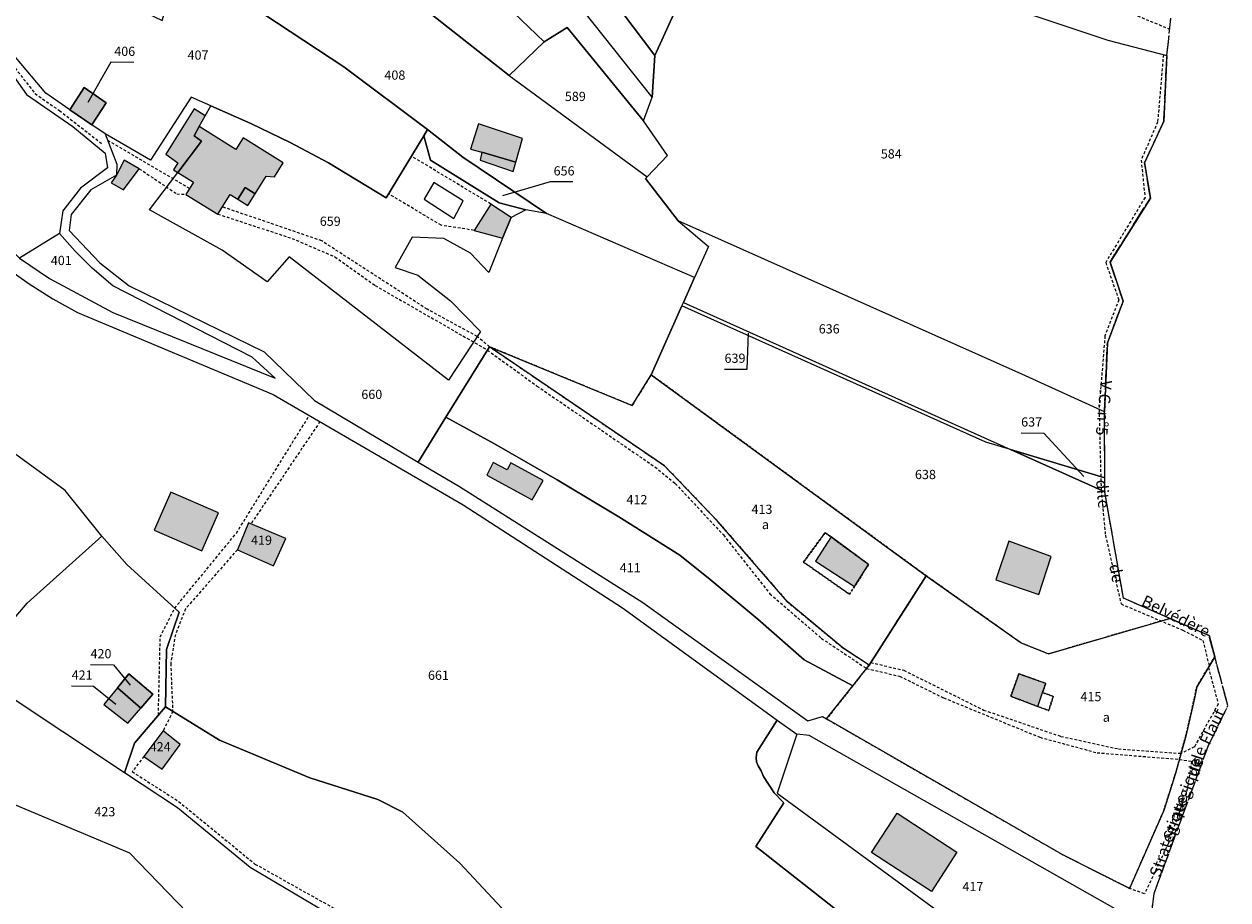
# Model space of a CAD drawing. Units: metres. Extents: x 1043474 to 1054746, y 6331335 to 6346304.
# Drawn here: x 1046604 to 1046866, y 6331816 to 6332006 of the extents above; entities that cross this region are included whole.
import ezdxf
from ezdxf.enums import TextEntityAlignment as Align

# ---------------------------------------------------------------- set-up
doc = ezdxf.new("R2010")
doc.units = ezdxf.units.M
for name, pattern in [('TOPO1', [1, 0.6, -0.4]), ('TOPO2', [2.4, 2, -0.4]), ('TOPO4', [0.8, 0.5, -0.3]), ('TOPO5', [5.4, 3, -1, 0.4, -1])]:
    doc.linetypes.add(name, pattern=pattern)
for name, color, linetype in [('ig_cad_bati_dur', 152, 'CONTINUOUS'), ('ig_cad_bati_dur_hach', 24, 'CONTINUOUS'), ('ig_cad_bati_leger', 215, 'CONTINUOUS'), ('ig_cad_bati_leger_hach', 243, 'CONTINUOUS'), ('ig_cad_detail_lineaire', 252, 'TOPO1'), ('ig_cad_fleche_de_rattachement', 3, 'CONTINUOUS'), ('ig_cad_limcom', 1, 'TOPO5'), ('ig_cad_nom_voie', 8, 'CONTINUOUS'), ('ig_cad_parcel', 3, 'CONTINUOUS'), ('ig_cad_parcel_num', 3, 'CONTINUOUS'), ('ig_cad_piscine_etang_bassin', 4, 'CONTINUOUS'), ('ig_cad_section', 20, 'TOPO2'), ('ig_cad_sfisc', 2, 'TOPO4'), ('ig_cad_sfisc_texte', 2, 'CONTINUOUS')]:
    doc.layers.add(name, color=color, linetype=linetype)
doc.styles.add('Times New Roman', font='times.ttf')

msp = doc.modelspace()

# ---------------------------------------------------------------- hatches: boundary and pattern name
at = {"layer": 'ig_cad_bati_dur_hach'}
for points in [[(1046614.44, 6331987.27), (1046619.18, 6331984.02), (1046622.3, 6331988.74), (1046617.54, 6331992.12)], [(1046641.39, 6331981.64), (1046642.51, 6331983.64), (1046643.82, 6331985.96), (1046641.38, 6331987.47), (1046635.22, 6331977.63), (1046637.87, 6331975.73), (1046636.94, 6331974.23), (1046637.85, 6331973.67), (1046643, 6331980.45)], [(1046703.15, 6331984.19), (1046701.42, 6331978.74), (1046703.83, 6331978.04), (1046711.22, 6331975.88), (1046712.71, 6331981.05)], [(1046643, 6331980.45), (1046637.85, 6331973.67), (1046641.26, 6331971.57), (1046639.61, 6331968.9), (1046646.56, 6331964.61), (1046649.19, 6331968.86), (1046650.87, 6331967.82), (1046652.51, 6331970.38), (1046654.66, 6331969), (1046657.04, 6331972.86), (1046658.83, 6331972.68), (1046660.73, 6331975.71), (1046652.05, 6331981.17), (1046650.45, 6331978.65), (1046642.51, 6331983.64), (1046641.39, 6331981.64)], [(1046626.22, 6331976.34), (1046624.53, 6331973.06), (1046623.42, 6331971.43), (1046626.09, 6331969.87), (1046629.48, 6331974.46)], [(1046704.96, 6331907.89), (1046714.74, 6331902.55), (1046717.14, 6331906.79), (1046710.13, 6331910.58), (1046709.32, 6331909.09), (1046706.34, 6331910.65)], [(1046650.78, 6331891.73), (1046658.64, 6331888.22), (1046661.31, 6331894.15), (1046653.23, 6331897.56)], [(1046784.77, 6331883.78), (1046787.8, 6331888.55), (1046779.65, 6331894.5), (1046776.26, 6331889.27)], [(1046815.43, 6331885.2), (1046824.74, 6331882.03), (1046827.43, 6331890.23), (1046818.24, 6331893.57)], [(1046629.81, 6331857.29), (1046632.46, 6331860.39), (1046627.21, 6331864.76), (1046624.74, 6331861.74)], [(1046824.53, 6331857.69), (1046825.57, 6331860.71), (1046826.25, 6331862.71), (1046820.43, 6331864.79), (1046818.65, 6331859.9)], [(1046624.74, 6331861.74), (1046621.79, 6331858.11), (1046627.01, 6331854.03), (1046629.81, 6331857.29)], [(1046630.51, 6331846.83), (1046634.46, 6331844.05), (1046638.36, 6331849.43), (1046634.68, 6331852.39)], [(1046794, 6331834.5), (1046806.97, 6331826.03), (1046801.43, 6331817.53), (1046788.45, 6331826.01)]]:
    msp.add_hatch(color=256, dxfattribs=at).paths.add_polyline_path(points)
at = {"layer": 'ig_cad_bati_leger_hach'}
for points in [[(1046703.83, 6331978.04), (1046703.48, 6331976.33), (1046710.63, 6331973.87), (1046711.22, 6331975.88)], [(1046653.08, 6331966.45), (1046654.66, 6331969), (1046652.51, 6331970.38), (1046650.87, 6331967.82)], [(1046708.37, 6331959.41), (1046710.18, 6331963.84), (1046705.82, 6331966.8), (1046702.16, 6331961.07)], [(1046632.72, 6331895.97), (1046643.06, 6331891.47), (1046646.72, 6331899.71), (1046636.35, 6331904.2)]]:
    msp.add_hatch(color=256, dxfattribs=at).paths.add_polyline_path(points)

# ---------------------------------------------------------------- linework, layer by layer
at = {"layer": 'ig_cad_bati_dur'}
for points in [[(1046614.44, 6331987.27), (1046619.18, 6331984.02), (1046622.3, 6331988.74), (1046617.54, 6331992.12)], [(1046641.39, 6331981.64), (1046642.51, 6331983.64), (1046643.82, 6331985.96), (1046641.38, 6331987.47), (1046635.22, 6331977.63), (1046637.87, 6331975.73), (1046636.94, 6331974.23), (1046637.85, 6331973.67), (1046643, 6331980.45)], [(1046703.15, 6331984.19), (1046701.42, 6331978.74), (1046703.83, 6331978.04), (1046711.22, 6331975.88), (1046712.71, 6331981.05)], [(1046643, 6331980.45), (1046637.85, 6331973.67), (1046641.26, 6331971.57), (1046639.61, 6331968.9), (1046646.56, 6331964.61), (1046649.19, 6331968.86), (1046650.87, 6331967.82), (1046652.51, 6331970.38), (1046654.66, 6331969), (1046657.04, 6331972.86), (1046658.83, 6331972.68), (1046660.73, 6331975.71), (1046652.05, 6331981.17), (1046650.45, 6331978.65), (1046642.51, 6331983.64), (1046641.39, 6331981.64)], [(1046626.22, 6331976.34), (1046624.53, 6331973.06), (1046623.42, 6331971.43), (1046626.09, 6331969.87), (1046629.48, 6331974.46)], [(1046704.96, 6331907.89), (1046714.74, 6331902.55), (1046717.14, 6331906.79), (1046710.13, 6331910.58), (1046709.32, 6331909.09), (1046706.34, 6331910.65)], [(1046650.78, 6331891.73), (1046658.64, 6331888.22), (1046661.31, 6331894.15), (1046653.23, 6331897.56)], [(1046784.77, 6331883.78), (1046787.8, 6331888.55), (1046779.65, 6331894.5), (1046776.26, 6331889.27)], [(1046815.43, 6331885.2), (1046824.74, 6331882.03), (1046827.43, 6331890.23), (1046818.24, 6331893.57)], [(1046629.81, 6331857.29), (1046632.46, 6331860.39), (1046627.21, 6331864.76), (1046624.74, 6331861.74)], [(1046824.53, 6331857.69), (1046825.57, 6331860.71), (1046826.25, 6331862.71), (1046820.43, 6331864.79), (1046818.65, 6331859.9)], [(1046624.74, 6331861.74), (1046621.79, 6331858.11), (1046627.01, 6331854.03), (1046629.81, 6331857.29)], [(1046630.51, 6331846.83), (1046634.46, 6331844.05), (1046638.36, 6331849.43), (1046634.68, 6331852.39)], [(1046794, 6331834.5), (1046806.97, 6331826.03), (1046801.43, 6331817.53), (1046788.45, 6331826.01)]]:
    msp.add_lwpolyline(points, close=True, dxfattribs=at)
at = {"layer": 'ig_cad_bati_leger'}
for points in [[(1046703.83, 6331978.04), (1046703.48, 6331976.33), (1046710.63, 6331973.87), (1046711.22, 6331975.88)], [(1046653.08, 6331966.45), (1046654.66, 6331969), (1046652.51, 6331970.38), (1046650.87, 6331967.82)], [(1046708.37, 6331959.41), (1046710.18, 6331963.84), (1046705.82, 6331966.8), (1046702.16, 6331961.07)], [(1046632.72, 6331895.97), (1046643.06, 6331891.47), (1046646.72, 6331899.71), (1046636.35, 6331904.2)]]:
    msp.add_lwpolyline(points, close=True, dxfattribs=at)
at = {"layer": 'ig_cad_detail_lineaire'}
for points in [[(1046832.96, 6332048.51), (1046825.29, 6332045.18), (1046812.46, 6332042), (1046798.79, 6332043.44), (1046791.42, 6332043.23), (1046787.23, 6332041.03), (1046784.37, 6332038.76), (1046784.4, 6332031.65), (1046788.51, 6332025.88), (1046795.73, 6332022.3), (1046811.43, 6332020.17), (1046823.98, 6332016.77), (1046853.17, 6332004.78)], [(1046600.09, 6331999.47), (1046606.86, 6331990.78), (1046612.16, 6331987.1), (1046621.41, 6331979.87)], [(1046851.79, 6331999.25), (1046850.54, 6331984.61), (1046846.95, 6331976.33), (1046847.81, 6331968.21), (1046839.28, 6331954.12), (1046842.1, 6331946.01), (1046839.11, 6331938.16), (1046837.82, 6331922.22), (1046838.28, 6331904.64), (1046839.2, 6331894.88), (1046842.6, 6331879.95), (1046855.99, 6331874.27), (1046860.37, 6331872.03), (1046861.73, 6331866.47)], [(1046622.6, 6331980.67), (1046640.4, 6331970.19)], [(1046705.82, 6331966.8), (1046688.58, 6331977.19)], [(1046629.48, 6331974.46), (1046637.63, 6331969.01), (1046639.61, 6331968.9)], [(1046702.16, 6331961.07), (1046695.02, 6331962.19), (1046683.61, 6331969)], [(1046705.51, 6331935.82), (1046702.85, 6331938.04), (1046691.97, 6331943.96), (1046669.09, 6331958.81), (1046647.53, 6331966.18)], [(1046646.56, 6331964.61), (1046662.66, 6331959.34), (1046671.97, 6331955.32), (1046680.68, 6331949.1), (1046705.06, 6331935.1), (1046715.82, 6331927.28), (1046741.41, 6331909.72), (1046745.82, 6331906.13), (1046756.28, 6331894.94), (1046766.38, 6331882.16), (1046777.54, 6331872.51), (1046787.35, 6331865.96), (1046794.53, 6331864.26), (1046804.09, 6331859.56), (1046825, 6331851), (1046837.39, 6331847.65), (1046855.27, 6331846.21)], [(1046633.63, 6331855.8), (1046634.04, 6331872.81), (1046637.18, 6331879.03), (1046650.58, 6331895.35), (1046666.4, 6331920.9)], [(1046668.72, 6331919.55), (1046653.74, 6331897.36)], [(1046650.78, 6331891.73), (1046639.53, 6331878.9), (1046637.33, 6331873.3), (1046636.31, 6331867.01), (1046636.75, 6331856.62), (1046634.68, 6331852.39)], [(1046788.28, 6331867.24), (1046795.43, 6331865.55), (1046812.77, 6331856.92), (1046829.53, 6331851.2), (1046842.03, 6331848.49), (1046855.67, 6331847.51)], [(1046861.57, 6331866.17), (1046863.68, 6331858.22), (1046858.52, 6331848.94), (1046855.67, 6331847.51)], [(1046630.51, 6331846.83), (1046627.93, 6331843.56), (1046638.03, 6331837.06), (1046654.61, 6331823.48), (1046672.62, 6331813.39), (1046673.3, 6331807.23), (1046670.81, 6331794.82), (1046666.92, 6331784.87), (1046660.5, 6331773.38)], [(1046855.27, 6331846.21), (1046857.9, 6331845.79), (1046856.97, 6331839.76), (1046852.9, 6331827.98), (1046847.68, 6331816.99), (1046844.47, 6331818.19)]]:
    msp.add_lwpolyline(points, dxfattribs=at)
at = {"layer": 'ig_cad_fleche_de_rattachement'}
for points in [[(1046628.33, 6331997.57), (1046623.31, 6331997.59), (1046618.32, 6331988.87)], [(1046723.62, 6331971.61), (1046718.68, 6331971.63), (1046708.33, 6331968.55)], [(1046756.52, 6331930.94), (1046761.46, 6331930.91), (1046761.74, 6331938.76)], [(1046820.91, 6331917.1), (1046825.83, 6331917.07), (1046834.54, 6331907.6)], [(1046618.9, 6331866.78), (1046623.93, 6331866.75), (1046627.49, 6331862.34)], [(1046614.81, 6331862.14), (1046619.58, 6331862.11), (1046624.42, 6331858.16)]]:
    msp.add_lwpolyline(points, dxfattribs=at)
at = {"layer": 'ig_cad_limcom'}
msp.add_lwpolyline([(1046848.7, 6331808.13), (1046849.77, 6331817.07), (1046861.52, 6331849.08), (1046865.8, 6331857.9), (1046862.95, 6331868.48), (1046861.7, 6331873.09), (1046853.21, 6331876.79), (1046843.13, 6331881.2), (1046839.08, 6331904.29), (1046839.07, 6331907.35), (1046839.01, 6331921.67), (1046839.65, 6331936.68), (1046843.08, 6331945.7), (1046840.22, 6331954.2), (1046848.96, 6331968.07), (1046847.72, 6331975.76), (1046851.9, 6331984.78), (1046852.54, 6331999.05), (1046853.44, 6332007.16)], dxfattribs=at)
msp.add_lwpolyline([(1046848.7, 6331808.13), (1046849.77, 6331817.07), (1046861.52, 6331849.08), (1046865.8, 6331857.9), (1046862.95, 6331868.48), (1046861.7, 6331873.09), (1046853.21, 6331876.79), (1046843.13, 6331881.2), (1046839.08, 6331904.29), (1046839.07, 6331907.35), (1046839.01, 6331921.67), (1046839.65, 6331936.68), (1046843.08, 6331945.7), (1046840.22, 6331954.2), (1046848.96, 6331968.07), (1046847.72, 6331975.76), (1046851.9, 6331984.78), (1046852.54, 6331999.05), (1046853.44, 6332007.16)], dxfattribs=at)
msp.add_lwpolyline([(1046848.7, 6331808.13), (1046849.77, 6331817.07), (1046861.52, 6331849.08), (1046865.8, 6331857.9), (1046862.95, 6331868.48), (1046861.7, 6331873.09), (1046853.21, 6331876.79), (1046843.13, 6331881.2), (1046839.08, 6331904.29), (1046839.07, 6331907.35), (1046839.01, 6331921.67), (1046839.65, 6331936.68), (1046843.08, 6331945.7), (1046840.22, 6331954.2), (1046848.96, 6331968.07), (1046847.72, 6331975.76), (1046851.9, 6331984.78), (1046852.54, 6331999.05), (1046853.44, 6332007.16)], dxfattribs=at)
msp.add_lwpolyline([(1046848.7, 6331808.13), (1046849.77, 6331817.07), (1046861.52, 6331849.08), (1046865.8, 6331857.9), (1046862.95, 6331868.48), (1046861.7, 6331873.09), (1046853.21, 6331876.79), (1046843.13, 6331881.2), (1046839.08, 6331904.29), (1046839.07, 6331907.35), (1046839.01, 6331921.67), (1046839.65, 6331936.68), (1046843.08, 6331945.7), (1046840.22, 6331954.2), (1046848.96, 6331968.07), (1046847.72, 6331975.76), (1046851.9, 6331984.78), (1046852.54, 6331999.05), (1046853.44, 6332007.16)], dxfattribs=at)
msp.add_lwpolyline([(1046848.7, 6331808.13), (1046849.77, 6331817.07), (1046861.52, 6331849.08), (1046865.8, 6331857.9), (1046862.95, 6331868.48), (1046861.7, 6331873.09), (1046853.21, 6331876.79), (1046843.13, 6331881.2), (1046839.08, 6331904.29), (1046839.07, 6331907.35), (1046839.01, 6331921.67), (1046839.65, 6331936.68), (1046843.08, 6331945.7), (1046840.22, 6331954.2), (1046848.96, 6331968.07), (1046847.72, 6331975.76), (1046851.9, 6331984.78), (1046852.54, 6331999.05), (1046853.44, 6332007.16)], dxfattribs=at)
msp.add_lwpolyline([(1046848.7, 6331808.13), (1046849.77, 6331817.07), (1046861.52, 6331849.08), (1046865.8, 6331857.9), (1046862.95, 6331868.48), (1046861.7, 6331873.09), (1046853.21, 6331876.79), (1046843.13, 6331881.2), (1046839.08, 6331904.29), (1046839.07, 6331907.35), (1046839.01, 6331921.67), (1046839.65, 6331936.68), (1046843.08, 6331945.7), (1046840.22, 6331954.2), (1046848.96, 6331968.07), (1046847.72, 6331975.76), (1046851.9, 6331984.78), (1046852.54, 6331999.05), (1046853.44, 6332007.16)], dxfattribs=at)
msp.add_lwpolyline([(1046848.7, 6331808.13), (1046849.77, 6331817.07), (1046861.52, 6331849.08), (1046865.8, 6331857.9), (1046862.95, 6331868.48), (1046861.7, 6331873.09), (1046853.21, 6331876.79), (1046843.13, 6331881.2), (1046839.08, 6331904.29), (1046839.07, 6331907.35), (1046839.01, 6331921.67), (1046839.65, 6331936.68), (1046843.08, 6331945.7), (1046840.22, 6331954.2), (1046848.96, 6331968.07), (1046847.72, 6331975.76), (1046851.9, 6331984.78), (1046852.54, 6331999.05), (1046853.44, 6332007.16)], dxfattribs=at)
msp.add_lwpolyline([(1046848.7, 6331808.13), (1046849.77, 6331817.07), (1046861.52, 6331849.08), (1046865.8, 6331857.9), (1046862.95, 6331868.48), (1046861.7, 6331873.09), (1046853.21, 6331876.79), (1046843.13, 6331881.2), (1046839.08, 6331904.29), (1046839.07, 6331907.35), (1046839.01, 6331921.67), (1046839.65, 6331936.68), (1046843.08, 6331945.7), (1046840.22, 6331954.2), (1046848.96, 6331968.07), (1046847.72, 6331975.76), (1046851.9, 6331984.78), (1046852.54, 6331999.05), (1046853.44, 6332007.16)], dxfattribs=at)
msp.add_lwpolyline([(1046848.7, 6331808.13), (1046849.77, 6331817.07), (1046861.52, 6331849.08), (1046865.8, 6331857.9), (1046862.95, 6331868.48), (1046861.7, 6331873.09), (1046853.21, 6331876.79), (1046843.13, 6331881.2), (1046839.08, 6331904.29), (1046839.07, 6331907.35), (1046839.01, 6331921.67), (1046839.65, 6331936.68), (1046843.08, 6331945.7), (1046840.22, 6331954.2), (1046848.96, 6331968.07), (1046847.72, 6331975.76), (1046851.9, 6331984.78), (1046852.54, 6331999.05), (1046853.44, 6332007.16)], dxfattribs=at)
msp.add_lwpolyline([(1046848.7, 6331808.13), (1046849.77, 6331817.07), (1046861.52, 6331849.08), (1046865.8, 6331857.9), (1046862.95, 6331868.48), (1046861.7, 6331873.09), (1046853.21, 6331876.79), (1046843.13, 6331881.2), (1046839.08, 6331904.29), (1046839.07, 6331907.35), (1046839.01, 6331921.67), (1046839.65, 6331936.68), (1046843.08, 6331945.7), (1046840.22, 6331954.2), (1046848.96, 6331968.07), (1046847.72, 6331975.76), (1046851.9, 6331984.78), (1046852.54, 6331999.05), (1046853.44, 6332007.16)], dxfattribs=at)
msp.add_lwpolyline([(1046848.7, 6331808.13), (1046849.77, 6331817.07), (1046861.52, 6331849.08), (1046865.8, 6331857.9), (1046862.95, 6331868.48), (1046861.7, 6331873.09), (1046853.21, 6331876.79), (1046843.13, 6331881.2), (1046839.08, 6331904.29), (1046839.07, 6331907.35), (1046839.01, 6331921.67), (1046839.65, 6331936.68), (1046843.08, 6331945.7), (1046840.22, 6331954.2), (1046848.96, 6331968.07), (1046847.72, 6331975.76), (1046851.9, 6331984.78), (1046852.54, 6331999.05), (1046853.44, 6332007.16)], dxfattribs=at)
msp.add_lwpolyline([(1046848.7, 6331808.13), (1046849.77, 6331817.07), (1046861.52, 6331849.08), (1046865.8, 6331857.9), (1046862.95, 6331868.48), (1046861.7, 6331873.09), (1046853.21, 6331876.79), (1046843.13, 6331881.2), (1046839.08, 6331904.29), (1046839.07, 6331907.35), (1046839.01, 6331921.67), (1046839.65, 6331936.68), (1046843.08, 6331945.7), (1046840.22, 6331954.2), (1046848.96, 6331968.07), (1046847.72, 6331975.76), (1046851.9, 6331984.78), (1046852.54, 6331999.05), (1046853.44, 6332007.16)], dxfattribs=at)
msp.add_lwpolyline([(1046848.7, 6331808.13), (1046849.77, 6331817.07), (1046861.52, 6331849.08), (1046865.8, 6331857.9), (1046862.95, 6331868.48), (1046861.7, 6331873.09), (1046853.21, 6331876.79), (1046843.13, 6331881.2), (1046839.08, 6331904.29), (1046839.07, 6331907.35), (1046839.01, 6331921.67), (1046839.65, 6331936.68), (1046843.08, 6331945.7), (1046840.22, 6331954.2), (1046848.96, 6331968.07), (1046847.72, 6331975.76), (1046851.9, 6331984.78), (1046852.54, 6331999.05), (1046853.44, 6332007.16)], dxfattribs=at)
msp.add_lwpolyline([(1046848.7, 6331808.13), (1046849.77, 6331817.07), (1046861.52, 6331849.08), (1046865.8, 6331857.9), (1046862.95, 6331868.48), (1046861.7, 6331873.09), (1046853.21, 6331876.79), (1046843.13, 6331881.2), (1046839.08, 6331904.29), (1046839.07, 6331907.35), (1046839.01, 6331921.67), (1046839.65, 6331936.68), (1046843.08, 6331945.7), (1046840.22, 6331954.2), (1046848.96, 6331968.07), (1046847.72, 6331975.76), (1046851.9, 6331984.78), (1046852.54, 6331999.05), (1046853.44, 6332007.16)], dxfattribs=at)
msp.add_lwpolyline([(1046848.7, 6331808.13), (1046849.77, 6331817.07), (1046861.52, 6331849.08), (1046865.8, 6331857.9), (1046862.95, 6331868.48), (1046861.7, 6331873.09), (1046853.21, 6331876.79), (1046843.13, 6331881.2), (1046839.08, 6331904.29), (1046839.07, 6331907.35), (1046839.01, 6331921.67), (1046839.65, 6331936.68), (1046843.08, 6331945.7), (1046840.22, 6331954.2), (1046848.96, 6331968.07), (1046847.72, 6331975.76), (1046851.9, 6331984.78), (1046852.54, 6331999.05), (1046853.44, 6332007.16)], dxfattribs=at)
msp.add_lwpolyline([(1046848.7, 6331808.13), (1046849.77, 6331817.07), (1046861.52, 6331849.08), (1046865.8, 6331857.9), (1046862.95, 6331868.48), (1046861.7, 6331873.09), (1046853.21, 6331876.79), (1046843.13, 6331881.2), (1046839.08, 6331904.29), (1046839.07, 6331907.35), (1046839.01, 6331921.67), (1046839.65, 6331936.68), (1046843.08, 6331945.7), (1046840.22, 6331954.2), (1046848.96, 6331968.07), (1046847.72, 6331975.76), (1046851.9, 6331984.78), (1046852.54, 6331999.05), (1046853.44, 6332007.16)], dxfattribs=at)
msp.add_lwpolyline([(1046848.7, 6331808.13), (1046849.77, 6331817.07), (1046861.52, 6331849.08), (1046865.8, 6331857.9), (1046862.95, 6331868.48), (1046861.7, 6331873.09), (1046853.21, 6331876.79), (1046843.13, 6331881.2), (1046839.08, 6331904.29), (1046839.07, 6331907.35), (1046839.01, 6331921.67), (1046839.65, 6331936.68), (1046843.08, 6331945.7), (1046840.22, 6331954.2), (1046848.96, 6331968.07), (1046847.72, 6331975.76), (1046851.9, 6331984.78), (1046852.54, 6331999.05), (1046853.44, 6332007.16)], dxfattribs=at)
msp.add_lwpolyline([(1046848.7, 6331808.13), (1046849.77, 6331817.07), (1046861.52, 6331849.08), (1046865.8, 6331857.9), (1046862.95, 6331868.48), (1046861.7, 6331873.09), (1046853.21, 6331876.79), (1046843.13, 6331881.2), (1046839.08, 6331904.29), (1046839.07, 6331907.35), (1046839.01, 6331921.67), (1046839.65, 6331936.68), (1046843.08, 6331945.7), (1046840.22, 6331954.2), (1046848.96, 6331968.07), (1046847.72, 6331975.76), (1046851.9, 6331984.78), (1046852.54, 6331999.05), (1046853.44, 6332007.16)], dxfattribs=at)
msp.add_lwpolyline([(1046848.7, 6331808.13), (1046849.77, 6331817.07), (1046861.52, 6331849.08), (1046865.8, 6331857.9), (1046862.95, 6331868.48), (1046861.7, 6331873.09), (1046853.21, 6331876.79), (1046843.13, 6331881.2), (1046839.08, 6331904.29), (1046839.07, 6331907.35), (1046839.01, 6331921.67), (1046839.65, 6331936.68), (1046843.08, 6331945.7), (1046840.22, 6331954.2), (1046848.96, 6331968.07), (1046847.72, 6331975.76), (1046851.9, 6331984.78), (1046852.54, 6331999.05), (1046853.44, 6332007.16)], dxfattribs=at)
msp.add_lwpolyline([(1046848.7, 6331808.13), (1046849.77, 6331817.07), (1046861.52, 6331849.08), (1046865.8, 6331857.9), (1046862.95, 6331868.48), (1046861.7, 6331873.09), (1046853.21, 6331876.79), (1046843.13, 6331881.2), (1046839.08, 6331904.29), (1046839.07, 6331907.35), (1046839.01, 6331921.67), (1046839.65, 6331936.68), (1046843.08, 6331945.7), (1046840.22, 6331954.2), (1046848.96, 6331968.07), (1046847.72, 6331975.76), (1046851.9, 6331984.78), (1046852.54, 6331999.05), (1046853.44, 6332007.16)], dxfattribs=at)
msp.add_lwpolyline([(1046848.7, 6331808.13), (1046849.77, 6331817.07), (1046861.52, 6331849.08), (1046865.8, 6331857.9), (1046862.95, 6331868.48), (1046861.7, 6331873.09), (1046853.21, 6331876.79), (1046843.13, 6331881.2), (1046839.08, 6331904.29), (1046839.07, 6331907.35), (1046839.01, 6331921.67), (1046839.65, 6331936.68), (1046843.08, 6331945.7), (1046840.22, 6331954.2), (1046848.96, 6331968.07), (1046847.72, 6331975.76), (1046851.9, 6331984.78), (1046852.54, 6331999.05), (1046853.44, 6332007.16)], dxfattribs=at)
msp.add_lwpolyline([(1046848.7, 6331808.13), (1046849.77, 6331817.07), (1046861.52, 6331849.08), (1046865.8, 6331857.9), (1046862.95, 6331868.48), (1046861.7, 6331873.09), (1046853.21, 6331876.79), (1046843.13, 6331881.2), (1046839.08, 6331904.29), (1046839.07, 6331907.35), (1046839.01, 6331921.67), (1046839.65, 6331936.68), (1046843.08, 6331945.7), (1046840.22, 6331954.2), (1046848.96, 6331968.07), (1046847.72, 6331975.76), (1046851.9, 6331984.78), (1046852.54, 6331999.05), (1046853.44, 6332007.16)], dxfattribs=at)
msp.add_lwpolyline([(1046848.7, 6331808.13), (1046849.77, 6331817.07), (1046861.52, 6331849.08), (1046865.8, 6331857.9), (1046862.95, 6331868.48), (1046861.7, 6331873.09), (1046853.21, 6331876.79), (1046843.13, 6331881.2), (1046839.08, 6331904.29), (1046839.07, 6331907.35), (1046839.01, 6331921.67), (1046839.65, 6331936.68), (1046843.08, 6331945.7), (1046840.22, 6331954.2), (1046848.96, 6331968.07), (1046847.72, 6331975.76), (1046851.9, 6331984.78), (1046852.54, 6331999.05), (1046853.44, 6332007.16)], dxfattribs=at)
msp.add_lwpolyline([(1046848.7, 6331808.13), (1046849.77, 6331817.07), (1046861.52, 6331849.08), (1046865.8, 6331857.9), (1046862.95, 6331868.48), (1046861.7, 6331873.09), (1046853.21, 6331876.79), (1046843.13, 6331881.2), (1046839.08, 6331904.29), (1046839.07, 6331907.35), (1046839.01, 6331921.67), (1046839.65, 6331936.68), (1046843.08, 6331945.7), (1046840.22, 6331954.2), (1046848.96, 6331968.07), (1046847.72, 6331975.76), (1046851.9, 6331984.78), (1046852.54, 6331999.05), (1046853.44, 6332007.16)], dxfattribs=at)
msp.add_lwpolyline([(1046848.7, 6331808.13), (1046849.77, 6331817.07), (1046861.52, 6331849.08), (1046865.8, 6331857.9), (1046862.95, 6331868.48), (1046861.7, 6331873.09), (1046853.21, 6331876.79), (1046843.13, 6331881.2), (1046839.08, 6331904.29), (1046839.07, 6331907.35), (1046839.01, 6331921.67), (1046839.65, 6331936.68), (1046843.08, 6331945.7), (1046840.22, 6331954.2), (1046848.96, 6331968.07), (1046847.72, 6331975.76), (1046851.9, 6331984.78), (1046852.54, 6331999.05), (1046853.44, 6332007.16)], dxfattribs=at)
msp.add_lwpolyline([(1046848.7, 6331808.13), (1046849.77, 6331817.07), (1046861.52, 6331849.08), (1046865.8, 6331857.9), (1046862.95, 6331868.48), (1046861.7, 6331873.09), (1046853.21, 6331876.79), (1046843.13, 6331881.2), (1046839.08, 6331904.29), (1046839.07, 6331907.35), (1046839.01, 6331921.67), (1046839.65, 6331936.68), (1046843.08, 6331945.7), (1046840.22, 6331954.2), (1046848.96, 6331968.07), (1046847.72, 6331975.76), (1046851.9, 6331984.78), (1046852.54, 6331999.05), (1046853.44, 6332007.16)], dxfattribs=at)
msp.add_lwpolyline([(1046848.7, 6331808.13), (1046849.77, 6331817.07), (1046861.52, 6331849.08), (1046865.8, 6331857.9), (1046862.95, 6331868.48), (1046861.7, 6331873.09), (1046853.21, 6331876.79), (1046843.13, 6331881.2), (1046839.08, 6331904.29), (1046839.07, 6331907.35), (1046839.01, 6331921.67), (1046839.65, 6331936.68), (1046843.08, 6331945.7), (1046840.22, 6331954.2), (1046848.96, 6331968.07), (1046847.72, 6331975.76), (1046851.9, 6331984.78), (1046852.54, 6331999.05), (1046853.44, 6332007.16)], dxfattribs=at)
msp.add_lwpolyline([(1046848.7, 6331808.13), (1046849.77, 6331817.07), (1046861.52, 6331849.08), (1046865.8, 6331857.9), (1046862.95, 6331868.48), (1046861.7, 6331873.09), (1046853.21, 6331876.79), (1046843.13, 6331881.2), (1046839.08, 6331904.29), (1046839.07, 6331907.35), (1046839.01, 6331921.67), (1046839.65, 6331936.68), (1046843.08, 6331945.7), (1046840.22, 6331954.2), (1046848.96, 6331968.07), (1046847.72, 6331975.76), (1046851.9, 6331984.78), (1046852.54, 6331999.05), (1046853.44, 6332007.16)], dxfattribs=at)
msp.add_lwpolyline([(1046848.7, 6331808.13), (1046849.77, 6331817.07), (1046861.52, 6331849.08), (1046865.8, 6331857.9), (1046862.95, 6331868.48), (1046861.7, 6331873.09), (1046853.21, 6331876.79), (1046843.13, 6331881.2), (1046839.08, 6331904.29), (1046839.07, 6331907.35), (1046839.01, 6331921.67), (1046839.65, 6331936.68), (1046843.08, 6331945.7), (1046840.22, 6331954.2), (1046848.96, 6331968.07), (1046847.72, 6331975.76), (1046851.9, 6331984.78), (1046852.54, 6331999.05), (1046853.44, 6332007.16)], dxfattribs=at)
msp.add_lwpolyline([(1046848.7, 6331808.13), (1046849.77, 6331817.07), (1046861.52, 6331849.08), (1046865.8, 6331857.9), (1046862.95, 6331868.48), (1046861.7, 6331873.09), (1046853.21, 6331876.79), (1046843.13, 6331881.2), (1046839.08, 6331904.29), (1046839.07, 6331907.35), (1046839.01, 6331921.67), (1046839.65, 6331936.68), (1046843.08, 6331945.7), (1046840.22, 6331954.2), (1046848.96, 6331968.07), (1046847.72, 6331975.76), (1046851.9, 6331984.78), (1046852.54, 6331999.05), (1046853.44, 6332007.16)], dxfattribs=at)
msp.add_lwpolyline([(1046848.7, 6331808.13), (1046849.77, 6331817.07), (1046861.52, 6331849.08), (1046865.8, 6331857.9), (1046862.95, 6331868.48), (1046861.7, 6331873.09), (1046853.21, 6331876.79), (1046843.13, 6331881.2), (1046839.08, 6331904.29), (1046839.07, 6331907.35), (1046839.01, 6331921.67), (1046839.65, 6331936.68), (1046843.08, 6331945.7), (1046840.22, 6331954.2), (1046848.96, 6331968.07), (1046847.72, 6331975.76), (1046851.9, 6331984.78), (1046852.54, 6331999.05), (1046853.44, 6332007.16)], dxfattribs=at)
msp.add_lwpolyline([(1046848.7, 6331808.13), (1046849.77, 6331817.07), (1046861.52, 6331849.08), (1046865.8, 6331857.9), (1046862.95, 6331868.48), (1046861.7, 6331873.09), (1046853.21, 6331876.79), (1046843.13, 6331881.2), (1046839.08, 6331904.29), (1046839.07, 6331907.35), (1046839.01, 6331921.67), (1046839.65, 6331936.68), (1046843.08, 6331945.7), (1046840.22, 6331954.2), (1046848.96, 6331968.07), (1046847.72, 6331975.76), (1046851.9, 6331984.78), (1046852.54, 6331999.05), (1046853.44, 6332007.16)], dxfattribs=at)
msp.add_lwpolyline([(1046848.7, 6331808.13), (1046849.77, 6331817.07), (1046861.52, 6331849.08), (1046865.8, 6331857.9), (1046862.95, 6331868.48), (1046861.7, 6331873.09), (1046853.21, 6331876.79), (1046843.13, 6331881.2), (1046839.08, 6331904.29), (1046839.07, 6331907.35), (1046839.01, 6331921.67), (1046839.65, 6331936.68), (1046843.08, 6331945.7), (1046840.22, 6331954.2), (1046848.96, 6331968.07), (1046847.72, 6331975.76), (1046851.9, 6331984.78), (1046852.54, 6331999.05), (1046853.44, 6332007.16)], dxfattribs=at)
msp.add_lwpolyline([(1046848.7, 6331808.13), (1046849.77, 6331817.07), (1046861.52, 6331849.08), (1046865.8, 6331857.9), (1046862.95, 6331868.48), (1046861.7, 6331873.09), (1046853.21, 6331876.79), (1046843.13, 6331881.2), (1046839.08, 6331904.29), (1046839.07, 6331907.35), (1046839.01, 6331921.67), (1046839.65, 6331936.68), (1046843.08, 6331945.7), (1046840.22, 6331954.2), (1046848.96, 6331968.07), (1046847.72, 6331975.76), (1046851.9, 6331984.78), (1046852.54, 6331999.05), (1046853.44, 6332007.16)], dxfattribs=at)
msp.add_lwpolyline([(1046848.7, 6331808.13), (1046849.77, 6331817.07), (1046861.52, 6331849.08), (1046865.8, 6331857.9), (1046862.95, 6331868.48), (1046861.7, 6331873.09), (1046853.21, 6331876.79), (1046843.13, 6331881.2), (1046839.08, 6331904.29), (1046839.07, 6331907.35), (1046839.01, 6331921.67), (1046839.65, 6331936.68), (1046843.08, 6331945.7), (1046840.22, 6331954.2), (1046848.96, 6331968.07), (1046847.72, 6331975.76), (1046851.9, 6331984.78), (1046852.54, 6331999.05), (1046853.44, 6332007.16)], dxfattribs=at)
msp.add_lwpolyline([(1046848.7, 6331808.13), (1046849.77, 6331817.07), (1046861.52, 6331849.08), (1046865.8, 6331857.9), (1046862.95, 6331868.48), (1046861.7, 6331873.09), (1046853.21, 6331876.79), (1046843.13, 6331881.2), (1046839.08, 6331904.29), (1046839.07, 6331907.35), (1046839.01, 6331921.67), (1046839.65, 6331936.68), (1046843.08, 6331945.7), (1046840.22, 6331954.2), (1046848.96, 6331968.07), (1046847.72, 6331975.76), (1046851.9, 6331984.78), (1046852.54, 6331999.05), (1046853.44, 6332007.16)], dxfattribs=at)
msp.add_lwpolyline([(1046848.7, 6331808.13), (1046849.77, 6331817.07), (1046861.52, 6331849.08), (1046865.8, 6331857.9), (1046862.95, 6331868.48), (1046861.7, 6331873.09), (1046853.21, 6331876.79), (1046843.13, 6331881.2), (1046839.08, 6331904.29), (1046839.07, 6331907.35), (1046839.01, 6331921.67), (1046839.65, 6331936.68), (1046843.08, 6331945.7), (1046840.22, 6331954.2), (1046848.96, 6331968.07), (1046847.72, 6331975.76), (1046851.9, 6331984.78), (1046852.54, 6331999.05), (1046853.44, 6332007.16)], dxfattribs=at)
msp.add_lwpolyline([(1046848.7, 6331808.13), (1046849.77, 6331817.07), (1046861.52, 6331849.08), (1046865.8, 6331857.9), (1046862.95, 6331868.48), (1046861.7, 6331873.09), (1046853.21, 6331876.79), (1046843.13, 6331881.2), (1046839.08, 6331904.29), (1046839.07, 6331907.35), (1046839.01, 6331921.67), (1046839.65, 6331936.68), (1046843.08, 6331945.7), (1046840.22, 6331954.2), (1046848.96, 6331968.07), (1046847.72, 6331975.76), (1046851.9, 6331984.78), (1046852.54, 6331999.05), (1046853.44, 6332007.16)], dxfattribs=at)
msp.add_lwpolyline([(1046848.7, 6331808.13), (1046849.77, 6331817.07), (1046861.52, 6331849.08), (1046865.8, 6331857.9), (1046862.95, 6331868.48), (1046861.7, 6331873.09), (1046853.21, 6331876.79), (1046843.13, 6331881.2), (1046839.08, 6331904.29), (1046839.07, 6331907.35), (1046839.01, 6331921.67), (1046839.65, 6331936.68), (1046843.08, 6331945.7), (1046840.22, 6331954.2), (1046848.96, 6331968.07), (1046847.72, 6331975.76), (1046851.9, 6331984.78), (1046852.54, 6331999.05), (1046853.44, 6332007.16)], dxfattribs=at)
msp.add_lwpolyline([(1046848.7, 6331808.13), (1046849.77, 6331817.07), (1046861.52, 6331849.08), (1046865.8, 6331857.9), (1046862.95, 6331868.48), (1046861.7, 6331873.09), (1046853.21, 6331876.79), (1046843.13, 6331881.2), (1046839.08, 6331904.29), (1046839.07, 6331907.35), (1046839.01, 6331921.67), (1046839.65, 6331936.68), (1046843.08, 6331945.7), (1046840.22, 6331954.2), (1046848.96, 6331968.07), (1046847.72, 6331975.76), (1046851.9, 6331984.78), (1046852.54, 6331999.05), (1046853.44, 6332007.16)], dxfattribs=at)
at = {"layer": 'ig_cad_parcel'}
for points in [[(1046717.35, 6332002), (1046722.4, 6332005.14), (1046738.95, 6331984.89), (1046740.81, 6331990), (1046717.63, 6332019.29), (1046712.96, 6332015.82), (1046704.31, 6332029.44), (1046679.77, 6332058.82), (1046676.4, 6332054.6), (1046671.82, 6332057.99), (1046675.84, 6332062.94), (1046673.21, 6332065.29), (1046670.12, 6332060.63), (1046667.99, 6332055.99), (1046689.58, 6332034.15), (1046704.07, 6332014.81)], [(1046741.39, 6331999.05), (1046740.81, 6331990), (1046717.63, 6332019.29), (1046712.96, 6332015.82), (1046704.31, 6332029.44), (1046679.77, 6332058.82), (1046684.61, 6332064.87), (1046687.9, 6332067.17), (1046688.3, 6332066.37), (1046693.59, 6332056.03), (1046699.97, 6332049.17), (1046707.91, 6332036.37), (1046713.76, 6332030.63), (1046717.52, 6332031.68), (1046725.26, 6332021.82), (1046729.52, 6332014.81)], [(1046748.14, 6332013.88), (1046741.39, 6331999.05), (1046729.52, 6332014.81), (1046725.26, 6332021.82), (1046717.52, 6332031.68), (1046713.76, 6332030.63), (1046707.91, 6332036.37), (1046699.97, 6332049.17), (1046693.59, 6332056.03), (1046688.3, 6332066.37), (1046694.58, 6332065.92), (1046700.29, 6332059.2), (1046709.8, 6332066.18), (1046715.71, 6332057.69), (1046729.53, 6332032.85), (1046735.73, 6332029.44)], [(1046709.76, 6331994.74), (1046678.54, 6332019.38), (1046661.56, 6332031.37), (1046653.29, 6332036.44), (1046667.99, 6332055.99), (1046689.58, 6332034.15), (1046704.07, 6332014.81), (1046717.35, 6332002)], [(1046647.74, 6332039.79), (1046653.29, 6332036.44), (1046661.56, 6332031.37), (1046678.54, 6332019.38), (1046709.76, 6331994.74), (1046739.72, 6331972.72), (1046739.39, 6331972.37), (1046746.44, 6331963.13), (1046753.06, 6331957.6), (1046749.99, 6331950.86), (1046717.89, 6331964.77), (1046699.73, 6331976.98), (1046692.09, 6331982.97), (1046673.89, 6331996.61), (1046653.56, 6332010.01), (1046637.43, 6332016.35), (1046640.88, 6332027.68)], [(1046603.49, 6331955.06), (1046598.18, 6331960.2), (1046582.9, 6331980.84), (1046567.88, 6332001.66), (1046559.85, 6332013.06), (1046553.03, 6332026.12), (1046575.52, 6332036.92), (1046578.91, 6332030), (1046583.94, 6332023.35), (1046587.67, 6332019.84), (1046594.17, 6332009.49), (1046597.87, 6332000.66), (1046605.01, 6331990.55), (1046615.07, 6331983.65), (1046622.11, 6331977.88), (1046622.6, 6331974.63), (1046616.7, 6331970.27), (1046612.88, 6331965.35), (1046612.16, 6331960.42)], [(1046709.76, 6331994.74), (1046739.72, 6331972.72), (1046744.15, 6331977.34), (1046738.95, 6331984.89), (1046722.4, 6332005.14), (1046717.35, 6332002)], [(1046614.44, 6331987.27), (1046617.54, 6331992.12), (1046622.3, 6331988.74), (1046619.18, 6331984.02)], [(1046749.99, 6331950.86), (1046717.89, 6331964.77), (1046713.38, 6331965.56), (1046710.18, 6331963.84), (1046708.37, 6331959.41), (1046705.34, 6331951.93), (1046701.39, 6331956.12), (1046695.62, 6331959.33), (1046688.76, 6331959.61), (1046685.03, 6331953.04), (1046689.95, 6331951.34), (1046697.08, 6331945.76), (1046703.56, 6331939.13), (1046696.64, 6331928.55), (1046662.03, 6331955.31), (1046657.22, 6331949.89), (1046647.47, 6331956.76), (1046631.71, 6331965.57), (1046637.85, 6331973.67), (1046643, 6331980.45), (1046641.39, 6331981.64), (1046642.51, 6331983.64), (1046643.82, 6331985.96), (1046645.02, 6331988.1), (1046640.76, 6331990.01), (1046631.9, 6331976.32), (1046622.06, 6331982.04), (1046624.63, 6331975.47), (1046624.53, 6331973.06), (1046618.97, 6331969.9), (1046614.72, 6331964.55), (1046614.27, 6331961.06), (1046620.96, 6331954.04), (1046627.28, 6331949.07), (1046656.61, 6331934.68), (1046667.53, 6331924.17), (1046690.03, 6331910.77), (1046696.03, 6331920.48), (1046705.51, 6331935.82), (1046736.46, 6331923.04), (1046740.6, 6331929.73), (1046747.25, 6331944.7), (1046747.59, 6331945.45)], [(1046713.38, 6331965.56), (1046710.18, 6331963.84), (1046708.37, 6331959.41), (1046705.34, 6331951.93), (1046701.39, 6331956.12), (1046695.62, 6331959.33), (1046688.76, 6331959.61), (1046685.03, 6331953.04), (1046689.95, 6331951.34), (1046697.08, 6331945.76), (1046703.56, 6331939.13), (1046696.64, 6331928.55), (1046662.03, 6331955.31), (1046657.22, 6331949.89), (1046647.47, 6331956.76), (1046631.71, 6331965.57), (1046637.85, 6331973.67), (1046643, 6331980.45), (1046641.39, 6331981.64), (1046642.51, 6331983.64), (1046643.82, 6331985.96), (1046645.02, 6331988.1), (1046653.71, 6331984.28), (1046662.25, 6331980.16), (1046670.57, 6331975.77), (1046683.1, 6331968.17), (1046691.29, 6331981.64), (1046692.74, 6331976.34), (1046707.64, 6331967.03)], [(1046692.09, 6331982.97), (1046699.73, 6331976.98), (1046717.89, 6331964.77), (1046713.38, 6331965.56), (1046707.64, 6331967.03), (1046692.74, 6331976.34), (1046691.29, 6331981.64)], [(1046746.44, 6331963.13), (1046753.06, 6331957.6), (1046749.99, 6331950.86), (1046747.59, 6331945.45), (1046818.63, 6331913.48), (1046839.07, 6331907.35), (1046839.01, 6331921.67), (1046821.08, 6331929.88)], [(1046612.16, 6331960.42), (1046603.49, 6331955.06), (1046610.03, 6331950.64), (1046623.78, 6331943.22), (1046658.98, 6331929.01), (1046653.98, 6331933.58), (1046623.73, 6331949.07), (1046619.29, 6331952.89), (1046615.6, 6331956.54)], [(1046747.25, 6331944.7), (1046740.6, 6331929.73), (1046800.31, 6331886.06), (1046820.91, 6331871.48), (1046826.82, 6331869.11), (1046853.21, 6331876.79), (1046843.13, 6331881.2), (1046839.08, 6331904.29), (1046818.63, 6331913.48), (1046813.27, 6331915.1)], [(1046747.25, 6331944.7), (1046747.59, 6331945.45), (1046818.63, 6331913.48), (1046813.27, 6331915.1)], [(1046705.51, 6331935.82), (1046696.03, 6331920.48), (1046706.62, 6331914.7), (1046720.19, 6331906.93), (1046733.6, 6331898.87), (1046746.82, 6331890.52), (1046753.4, 6331885.26), (1046763.73, 6331876.66), (1046773.83, 6331867.81), (1046784.35, 6331862.15), (1046787.93, 6331866.69), (1046782.24, 6331870.4), (1046770.19, 6331880.41), (1046755.04, 6331897.92), (1046743.48, 6331909.98)], [(1046705.51, 6331935.82), (1046736.46, 6331923.04), (1046740.6, 6331929.73), (1046800.31, 6331886.06), (1046787.93, 6331866.69), (1046782.24, 6331870.4), (1046770.19, 6331880.41), (1046755.04, 6331897.92), (1046743.48, 6331909.98)], [(1046530.62, 6331882.62), (1046537.17, 6331877.53), (1046559.12, 6331894.65), (1046571.06, 6331881.7), (1046575.74, 6331880.42), (1046580.63, 6331871.86), (1046590.59, 6331863.02), (1046605.18, 6331880.1), (1046621.37, 6331894.67), (1046613.37, 6331904.57), (1046580.09, 6331928.82), (1046576, 6331923.26), (1046569.41, 6331912.22), (1046565.16, 6331907.4), (1046559.69, 6331903.22), (1046544.36, 6331896.08), (1046537.47, 6331891.85), (1046534, 6331888.41)], [(1046696.03, 6331920.48), (1046690.03, 6331910.77), (1046698.99, 6331905.43), (1046738.77, 6331880.24), (1046774.58, 6331854.58), (1046777.78, 6331855.49), (1046778.68, 6331854.98), (1046784.35, 6331862.15), (1046773.83, 6331867.81), (1046763.73, 6331876.66), (1046753.4, 6331885.26), (1046746.82, 6331890.52), (1046733.6, 6331898.87), (1046720.19, 6331906.93), (1046706.62, 6331914.7)], [(1046818.63, 6331913.48), (1046839.08, 6331904.29), (1046839.07, 6331907.35)], [(1046661.31, 6331894.15), (1046653.23, 6331897.56), (1046650.78, 6331891.73), (1046658.64, 6331888.22)], [(1046661.31, 6331894.15), (1046653.23, 6331897.56), (1046650.78, 6331891.73), (1046658.64, 6331888.22)], [(1046593.22, 6331840.22), (1046589.31, 6331836.55), (1046585.21, 6331836), (1046578.09, 6331840.44), (1046560.19, 6331856.36), (1046542.53, 6331872.53), (1046537.17, 6331877.53), (1046559.12, 6331894.65), (1046571.06, 6331881.7), (1046575.74, 6331880.42), (1046580.63, 6331871.86), (1046590.59, 6331863.02), (1046605.18, 6331880.1), (1046621.37, 6331894.67), (1046626.79, 6331888.49), (1046638.15, 6331878.14), (1046635.38, 6331870.03), (1046635.18, 6331857.61), (1046628.48, 6331849.73), (1046626.27, 6331843.3), (1046599.51, 6331861.06), (1046594.5, 6331856.46), (1046562.3, 6331872.06)], [(1046800.31, 6331886.06), (1046820.91, 6331871.48), (1046826.82, 6331869.11), (1046853.21, 6331876.79), (1046861.7, 6331873.09), (1046862.95, 6331868.48), (1046859.03, 6331861.94), (1046858.52, 6331859.43), (1046856.64, 6331851.24), (1046854.42, 6331843.12), (1046851.89, 6331835.11), (1046844.47, 6331818.19), (1046829.85, 6331825.56), (1046778.68, 6331854.98), (1046784.35, 6331862.15), (1046787.93, 6331866.69)], [(1046593.22, 6331840.22), (1046627.35, 6331825.93), (1046654.54, 6331797.77), (1046668.52, 6331792.79), (1046670.78, 6331799.46), (1046671.21, 6331802.54), (1046671.39, 6331806.09), (1046671.23, 6331809.65), (1046671.14, 6331812.29), (1046653.54, 6331822.71), (1046637.76, 6331835.67), (1046626.27, 6331843.3), (1046599.51, 6331861.06), (1046594.5, 6331856.46), (1046562.3, 6331872.06)], [(1046624.74, 6331861.74), (1046621.79, 6331858.11), (1046627.01, 6331854.03), (1046629.81, 6331857.29), (1046632.46, 6331860.39), (1046627.21, 6331864.76)], [(1046624.74, 6331861.74), (1046627.21, 6331864.76), (1046632.46, 6331860.39), (1046629.81, 6331857.29)], [(1046624.74, 6331861.74), (1046621.79, 6331858.11), (1046627.01, 6331854.03), (1046629.81, 6331857.29)], [(1046635.18, 6331857.61), (1046646.89, 6331850.35), (1046666.53, 6331842.23), (1046681.25, 6331837.46), (1046686.68, 6331834.71), (1046699.1, 6331823.7), (1046728.4, 6331792.26), (1046732.38, 6331794.07), (1046783.35, 6331743.32), (1046775.99, 6331732), (1046781.32, 6331721.49), (1046782.6, 6331718.67), (1046768.25, 6331702.33), (1046759.32, 6331692.97), (1046747.44, 6331712.9), (1046729.95, 6331739.6), (1046715.96, 6331757.66), (1046691.81, 6331785.74), (1046671.23, 6331809.65), (1046671.14, 6331812.29), (1046653.54, 6331822.71), (1046637.76, 6331835.67), (1046626.27, 6331843.3), (1046628.48, 6331849.73)], [(1046825.64, 6331778.28), (1046763.33, 6331827.3), (1046769.43, 6331836.74), (1046767.28, 6331838.96), (1046764.99, 6331842.49), (1046764.47, 6331843.74), (1046763.82, 6331844.77), (1046763.5, 6331845.67), (1046763.38, 6331846.64), (1046763.57, 6331847.78), (1046767.97, 6331854.75), (1046772.22, 6331851.68), (1046767.93, 6331838.87), (1046840.35, 6331785.76), (1046845.42, 6331782.47)], [(1046638.36, 6331849.43), (1046634.68, 6331852.39), (1046630.51, 6331846.83), (1046634.46, 6331844.05)], [(1046638.36, 6331849.43), (1046634.68, 6331852.39), (1046630.51, 6331846.83), (1046634.46, 6331844.05)], [(1046845.42, 6331782.47), (1046850.38, 6331783.52), (1046855.96, 6331792.78), (1046851.74, 6331794.55), (1046849.78, 6331796.46), (1046848.07, 6331798.59), (1046846.65, 6331800.92), (1046846.2, 6331801.78), (1046845.18, 6331804.38), (1046844.45, 6331807.11), (1046844.07, 6331809.9), (1046844, 6331812.23), (1046774.87, 6331851.41), (1046772.22, 6331851.68), (1046767.93, 6331838.87), (1046840.35, 6331785.76)]]:
    msp.add_lwpolyline(points, close=True, dxfattribs=at)
for points in [[(1046604.43, 6332018.71), (1046608.08, 6332021.75), (1046617.47, 6332017.49), (1046624.22, 6332011.64), (1046634.46, 6332006.62), (1046637.43, 6332016.35), (1046653.56, 6332010.01), (1046673.89, 6331996.61), (1046692.09, 6331982.97), (1046691.29, 6331981.64), (1046683.1, 6331968.17), (1046670.57, 6331975.77), (1046662.25, 6331980.16), (1046653.71, 6331984.28), (1046645.02, 6331988.1), (1046640.76, 6331990.01), (1046631.9, 6331976.32), (1046622.06, 6331982.04), (1046619.18, 6331984.02), (1046622.3, 6331988.74), (1046617.54, 6331992.12), (1046614.44, 6331987.27), (1046609.24, 6331990.84), (1046601.84, 6331999.6)], [(1046816.06, 6332010.3), (1046839.72, 6332002.4), (1046852.54, 6331999.05), (1046851.9, 6331984.78), (1046847.72, 6331975.76), (1046848.96, 6331968.07), (1046840.22, 6331954.2), (1046843.08, 6331945.7), (1046839.65, 6331936.68), (1046839.01, 6331921.67), (1046821.08, 6331929.88), (1046746.44, 6331963.13), (1046739.39, 6331972.37), (1046739.72, 6331972.72), (1046744.15, 6331977.34), (1046738.95, 6331984.89), (1046740.81, 6331990), (1046741.39, 6331999.05), (1046748.14, 6332013.88)], [(1046600.59, 6331953.03), (1046605.59, 6331949.48), (1046610.73, 6331946.24), (1046616.05, 6331943.27), (1046658.59, 6331925.44), (1046699.83, 6331901.51), (1046734.37, 6331879.1), (1046767.97, 6331854.75), (1046763.57, 6331847.78), (1046763.38, 6331846.64), (1046763.5, 6331845.67), (1046763.82, 6331844.77), (1046764.47, 6331843.74), (1046764.99, 6331842.49), (1046767.28, 6331838.96), (1046769.43, 6331836.74), (1046763.33, 6331827.3), (1046825.64, 6331778.28)], [(1046728.4, 6331792.26), (1046699.1, 6331823.7), (1046686.68, 6331834.71), (1046681.25, 6331837.46), (1046666.53, 6331842.23), (1046646.89, 6331850.35), (1046635.18, 6331857.61), (1046635.38, 6331870.03), (1046638.15, 6331878.14), (1046626.79, 6331888.49), (1046621.37, 6331894.67), (1046613.37, 6331904.57), (1046580.09, 6331928.82)], [(1046593.22, 6331840.22), (1046627.35, 6331825.93), (1046654.54, 6331797.77), (1046668.52, 6331792.79), (1046665.71, 6331785.35), (1046659.26, 6331775.38), (1046652.11, 6331769.62), (1046644.68, 6331761.21), (1046632.2, 6331773.35), (1046627.88, 6331769.41), (1046597.35, 6331786.84)]]:
    msp.add_lwpolyline(points, dxfattribs=at)
at = {"layer": 'ig_cad_piscine_etang_bassin'}
msp.add_lwpolyline([(1046691.34, 6331967.84), (1046697.74, 6331963.63), (1046699.82, 6331967.5), (1046693.45, 6331971.5)], close=True, dxfattribs=at)
at = {"layer": 'ig_cad_section'}
msp.add_lwpolyline([(1046848.7, 6331808.13), (1046849.77, 6331817.07), (1046861.52, 6331849.08), (1046865.8, 6331857.9), (1046862.95, 6331868.48), (1046861.7, 6331873.09), (1046853.21, 6331876.79), (1046843.13, 6331881.2), (1046839.08, 6331904.29), (1046839.07, 6331907.35), (1046839.01, 6331921.67), (1046839.65, 6331936.68), (1046843.08, 6331945.7), (1046840.22, 6331954.2), (1046848.96, 6331968.07), (1046847.72, 6331975.76), (1046851.9, 6331984.78), (1046852.54, 6331999.05), (1046853.44, 6332007.16)], dxfattribs=at)
msp.add_lwpolyline([(1046848.7, 6331808.13), (1046849.77, 6331817.07), (1046861.52, 6331849.08), (1046865.8, 6331857.9), (1046862.95, 6331868.48), (1046861.7, 6331873.09), (1046853.21, 6331876.79), (1046843.13, 6331881.2), (1046839.08, 6331904.29), (1046839.07, 6331907.35), (1046839.01, 6331921.67), (1046839.65, 6331936.68), (1046843.08, 6331945.7), (1046840.22, 6331954.2), (1046848.96, 6331968.07), (1046847.72, 6331975.76), (1046851.9, 6331984.78), (1046852.54, 6331999.05), (1046853.44, 6332007.16)], dxfattribs=at)
msp.add_lwpolyline([(1046848.7, 6331808.13), (1046849.77, 6331817.07), (1046861.52, 6331849.08), (1046865.8, 6331857.9), (1046862.95, 6331868.48), (1046861.7, 6331873.09), (1046853.21, 6331876.79), (1046843.13, 6331881.2), (1046839.08, 6331904.29), (1046839.07, 6331907.35), (1046839.01, 6331921.67), (1046839.65, 6331936.68), (1046843.08, 6331945.7), (1046840.22, 6331954.2), (1046848.96, 6331968.07), (1046847.72, 6331975.76), (1046851.9, 6331984.78), (1046852.54, 6331999.05), (1046853.44, 6332007.16)], dxfattribs=at)
at = {"layer": 'ig_cad_sfisc'}
for points in [[(1046787.93, 6331866.69), (1046800.31, 6331886.06), (1046740.6, 6331929.73), (1046736.46, 6331923.04), (1046705.51, 6331935.82), (1046743.48, 6331909.98), (1046755.04, 6331897.92), (1046770.19, 6331880.41), (1046782.24, 6331870.4)], [(1046779.65, 6331894.5), (1046787.8, 6331888.55), (1046784.77, 6331883.78), (1046783.66, 6331882.05), (1046773.69, 6331889.04), (1046778.37, 6331895.44)], [(1046787.8, 6331888.55), (1046779.65, 6331894.5), (1046778.37, 6331895.44), (1046773.69, 6331889.04), (1046783.66, 6331882.05), (1046784.77, 6331883.78)], [(1046800.31, 6331886.06), (1046787.93, 6331866.69), (1046784.35, 6331862.15), (1046778.68, 6331854.98), (1046829.85, 6331825.56), (1046844.47, 6331818.19), (1046851.89, 6331835.11), (1046854.42, 6331843.12), (1046856.64, 6331851.24), (1046858.52, 6331859.43), (1046859.03, 6331861.94), (1046862.95, 6331868.48), (1046861.7, 6331873.09), (1046853.21, 6331876.79), (1046826.82, 6331869.11), (1046820.91, 6331871.48)], [(1046824.53, 6331857.69), (1046826.93, 6331856.79), (1046827.86, 6331859.89), (1046825.57, 6331860.71), (1046826.25, 6331862.71), (1046820.43, 6331864.79), (1046818.65, 6331859.9)], [(1046826.93, 6331856.79), (1046824.53, 6331857.69), (1046818.65, 6331859.9), (1046820.43, 6331864.79), (1046826.25, 6331862.71), (1046825.57, 6331860.71), (1046827.86, 6331859.89)]]:
    msp.add_lwpolyline(points, close=True, dxfattribs=at)

# ---------------------------------------------------------------- texts
at = {"layer": 'ig_cad_nom_voie', "style": 'Times New Roman'}
for s, rotation, p in [('V.C. n°5', 265.1, (1046837.37, 6331928.68)), ('dite', 275, (1046836.38, 6331906.77)), ('de', 280.7, (1046839.26, 6331888.24)), ('Belvédère', 333.7, (1046846.46, 6331879.06)), ('Flaut', 64.5, (1046862.48, 6331848.79)), ('Flaut', 64.5, (1046862.48, 6331848.79)), ('de', 71.6, (1046860.66, 6331844.48)), ('Strategique', 71.1, (1046854.74, 6331828.07)), ('de', 71.6, (1046860.06, 6331841.96)), ('Strategique', 71.1, (1046851.79, 6331820.21))]:
    msp.add_text(s, height=2.5, rotation=rotation, dxfattribs=at).set_placement(p, align=Align.BOTTOM_LEFT)
at = {"layer": 'ig_cad_parcel_num', "style": 'Times New Roman'}
for s, p in [('406', (1046624.06, 6331998.34)), ('407', (1046639.97, 6331997.52)), ('408', (1046682.7, 6331993.17)), ('589', (1046721.87, 6331988.54)), ('584', (1046790.45, 6331976.07)), ('656', (1046719.43, 6331972.38)), ('659', (1046668.67, 6331961.44)), ('401', (1046610.29, 6331952.92)), ('636', (1046776.98, 6331938.07)), ('639', (1046756.53, 6331931.69)), ('660', (1046677.69, 6331923.84)), ('637', (1046820.92, 6331917.85)), ('638', (1046797.87, 6331906.44)), ('412', (1046735.25, 6331900.98)), ('413', (1046762.38, 6331898.89)), ('411', (1046733.78, 6331886.19)), ('420', (1046618.91, 6331867.53)), ('421', (1046614.81, 6331862.89)), ('661', (1046692.16, 6331862.85)), ('415', (1046833.79, 6331858.21)), ('424', (1046631.75, 6331847.32)), ('423', (1046619.75, 6331833.21)), ('417', (1046808.18, 6331816.96))]:
    msp.add_text(s, height=2, dxfattribs=at).set_placement(p, align=Align.BOTTOM_LEFT)
msp.add_text('419', height=2, rotation=359.5, dxfattribs=at).set_placement((1046653.74, 6331892.2), align=Align.BOTTOM_LEFT)
at = {"layer": 'ig_cad_sfisc_texte', "style": 'Times New Roman'}
for p in [(1046764.65, 6331895.58), (1046838.64, 6331853.74)]:
    msp.add_text('a', height=2, dxfattribs=at).set_placement(p, align=Align.BOTTOM_LEFT)

doc.saveas('drawing.dxf')
